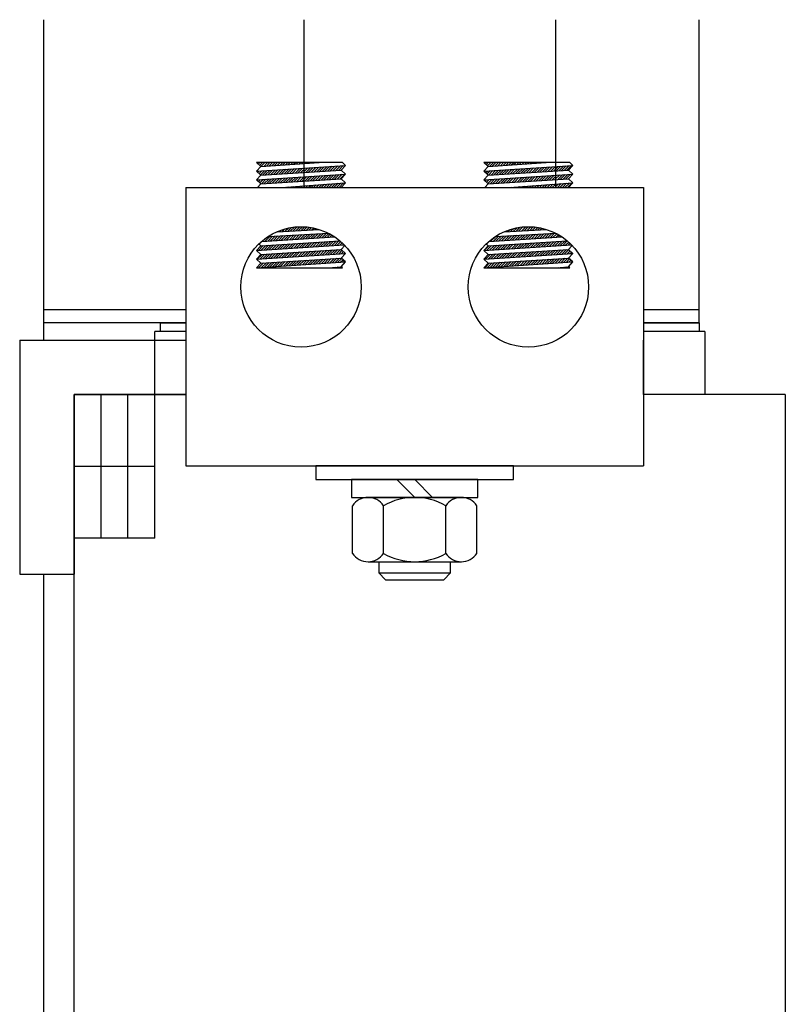
# Model space of a CAD drawing. Units: inches. Extents: x 58 to 1177, y 14 to 334.
# Drawn here: x 88 to 94, y 36 to 43 of the extents above; entities that cross this region are included whole.
import ezdxf

# ---------------------------------------------------------------- set-up
doc = ezdxf.new("R2010")
doc.units = ezdxf.units.IN
doc.header["$LTSCALE"] = 0.5
doc.header["$MEASUREMENT"] = 0
for name, color, linetype in [('HW-OBJ', 7, 'Continuous'), ('TERMINAL', 7, 'Continuous'), ('WINGAP', 7, 'Continuous')]:
    doc.layers.add(name, color=color, linetype=linetype)

msp = doc.modelspace()

# ---------------------------------------------------------------- linework, layer by layer
for p, q in [((88.4211, 40.7475), (88.4211, 42.9775)), ((90.2336, 41.8095), (90.2336, 42.9775)), ((91.9836, 42.9775), (91.9836, 41.8095)), ((89.9321, 41.9552), (89.9021, 41.9827)), ((90.5003, 41.9827), (89.9021, 41.9827)), ((89.9021, 41.9224), (90.5221, 41.9627)), ((89.9021, 41.9224), (89.9321, 41.9552)), ((89.9049, 41.9801), (89.9074, 41.9827)), ((89.9141, 41.9717), (89.9251, 41.9827)), ((89.9233, 41.9632), (89.9428, 41.9827)), ((89.9321, 41.9552), (90.3372, 41.9827)), ((89.933, 41.9553), (89.9605, 41.9827)), ((89.952, 41.9565), (89.9781, 41.9827)), ((89.971, 41.9578), (89.9958, 41.9827)), ((89.9899, 41.9591), (90.0135, 41.9827)), ((90.0089, 41.9604), (90.0312, 41.9827)), ((90.0279, 41.9617), (90.0489, 41.9827)), ((90.0468, 41.963), (90.0665, 41.9827)), ((90.0658, 41.9643), (90.0842, 41.9827)), ((90.0848, 41.9655), (90.1019, 41.9827)), ((90.1037, 41.9668), (90.1196, 41.9827)), ((90.1227, 41.9681), (90.1372, 41.9827)), ((90.1417, 41.9694), (90.1549, 41.9827)), ((90.1606, 41.9707), (90.1726, 41.9827)), ((90.1796, 41.972), (90.1903, 41.9827)), ((90.1985, 41.9733), (90.208, 41.9827)), ((90.2175, 41.9746), (90.2256, 41.9827)), ((90.2365, 41.9758), (90.2433, 41.9827)), ((90.2554, 41.9771), (90.261, 41.9827)), ((90.2744, 41.9784), (90.2787, 41.9827)), ((90.2934, 41.9797), (90.2963, 41.9827)), ((90.3123, 41.981), (90.314, 41.9827)), ((90.3213, 41.9193), (90.3538, 41.9518)), ((90.3313, 41.9823), (90.3317, 41.9827)), ((90.3402, 41.9205), (90.3727, 41.953)), ((90.3591, 41.9216), (90.3916, 41.9542)), ((90.3779, 41.9228), (90.4105, 41.9555)), ((90.3968, 41.924), (90.4294, 41.9567)), ((90.4156, 41.9252), (90.4484, 41.9579)), ((90.4345, 41.9264), (90.4673, 41.9591)), ((90.4533, 41.9275), (90.4862, 41.9604)), ((90.4722, 41.9287), (90.5051, 41.9616)), ((90.4921, 41.93), (90.5221, 41.9627)), ((90.5221, 41.9627), (90.5003, 41.9827)), ((91.5152, 41.9552), (91.4852, 41.9827)), ((92.0834, 41.9827), (91.4852, 41.9827)), ((91.4852, 41.9224), (92.1052, 41.9627)), ((91.4852, 41.9224), (91.5152, 41.9552)), ((91.4921, 41.9763), (91.4984, 41.9827)), ((91.5013, 41.9679), (91.5161, 41.9827)), ((91.5105, 41.9594), (91.5338, 41.9827)), ((91.5152, 41.9552), (91.9203, 41.9827)), ((91.5246, 41.9558), (91.5515, 41.9827)), ((91.5436, 41.9571), (91.5691, 41.9827)), ((91.5625, 41.9584), (91.5868, 41.9827)), ((91.5815, 41.9597), (91.6045, 41.9827)), ((91.6005, 41.961), (91.6222, 41.9827)), ((91.6194, 41.9623), (91.6398, 41.9827)), ((91.6384, 41.9635), (91.6575, 41.9827)), ((91.6574, 41.9648), (91.6752, 41.9827)), ((91.6763, 41.9661), (91.6929, 41.9827)), ((91.6953, 41.9674), (91.7106, 41.9827)), ((91.7143, 41.9687), (91.7282, 41.9827)), ((91.7332, 41.97), (91.7459, 41.9827)), ((91.7522, 41.9713), (91.7636, 41.9827)), ((91.7711, 41.9726), (91.7813, 41.9827)), ((91.7901, 41.9738), (91.7989, 41.9827)), ((91.8091, 41.9751), (91.8166, 41.9827)), ((91.828, 41.9764), (91.8343, 41.9827)), ((91.847, 41.9777), (91.852, 41.9827)), ((91.866, 41.979), (91.8697, 41.9827)), ((91.8849, 41.9803), (91.8873, 41.9827)), ((91.9039, 41.9816), (91.905, 41.9827)), ((91.9129, 41.9198), (91.9454, 41.9523)), ((91.9317, 41.921), (91.9643, 41.9535)), ((91.9506, 41.9222), (91.9832, 41.9548)), ((91.9694, 41.9233), (92.0021, 41.956)), ((91.9883, 41.9245), (92.021, 41.9572)), ((92.0071, 41.9257), (92.0399, 41.9585)), ((92.026, 41.9269), (92.0588, 41.9597)), ((92.0448, 41.9281), (92.0777, 41.9609)), ((92.0637, 41.9292), (92.0966, 41.9621)), ((92.0752, 41.93), (92.1052, 41.9627)), ((92.1052, 41.9627), (92.0834, 41.9827)), ((89.9321, 41.895), (89.9021, 41.9224)), ((89.9021, 41.8622), (90.5221, 41.9025)), ((89.9021, 41.8622), (89.9321, 41.895)), ((89.9103, 41.9149), (89.919, 41.9235)), ((89.9196, 41.9064), (89.9379, 41.9248)), ((89.9288, 41.898), (89.9568, 41.926)), ((89.9321, 41.895), (90.4921, 41.93)), ((89.9442, 41.8957), (89.9757, 41.9272)), ((89.9631, 41.8969), (89.9946, 41.9285)), ((89.9819, 41.8981), (90.0135, 41.9297)), ((90.0008, 41.8993), (90.0324, 41.9309)), ((90.0196, 41.9004), (90.0514, 41.9321)), ((90.0385, 41.9016), (90.0703, 41.9334)), ((90.0574, 41.9028), (90.0892, 41.9346)), ((90.0762, 41.904), (90.1081, 41.9358)), ((90.0951, 41.9051), (90.127, 41.937)), ((90.1139, 41.9063), (90.1459, 41.9383)), ((90.1328, 41.9075), (90.1648, 41.9395)), ((90.1516, 41.9087), (90.1837, 41.9407)), ((90.1705, 41.9099), (90.2026, 41.942)), ((90.1893, 41.911), (90.2215, 41.9432)), ((90.2005, 41.8515), (90.2327, 41.8837)), ((90.2082, 41.9122), (90.2404, 41.9444)), ((90.2194, 41.8527), (90.2516, 41.8849)), ((90.2271, 41.9134), (90.2593, 41.9456)), ((90.2382, 41.8539), (90.2705, 41.8861)), ((90.2459, 41.9146), (90.2782, 41.9469)), ((90.2571, 41.855), (90.2894, 41.8874)), ((90.2648, 41.9157), (90.2971, 41.9481)), ((90.276, 41.8562), (90.3083, 41.8886)), ((90.2836, 41.9169), (90.316, 41.9493)), ((90.2948, 41.8574), (90.3272, 41.8898)), ((90.3025, 41.9181), (90.3349, 41.9505)), ((90.3137, 41.8586), (90.3461, 41.891)), ((90.3325, 41.8598), (90.365, 41.8923)), ((90.3514, 41.8609), (90.3839, 41.8935)), ((90.3702, 41.8621), (90.4028, 41.8947)), ((90.3891, 41.8633), (90.4218, 41.896)), ((90.4079, 41.8645), (90.4407, 41.8972)), ((90.4268, 41.8656), (90.4596, 41.8984)), ((90.4457, 41.8668), (90.4785, 41.8996)), ((90.4645, 41.868), (90.4974, 41.9009)), ((90.4834, 41.8692), (90.5163, 41.9021)), ((90.491, 41.9299), (90.5027, 41.9416)), ((90.5221, 41.9025), (90.4921, 41.93)), ((90.4921, 41.8697), (90.5221, 41.9025)), ((91.5152, 41.895), (91.4852, 41.9224)), ((91.4852, 41.8622), (92.1052, 41.9025)), ((91.4852, 41.8622), (91.5152, 41.895)), ((91.4883, 41.9196), (91.4917, 41.9229)), ((91.4976, 41.9111), (91.5106, 41.9241)), ((91.5068, 41.9027), (91.5295, 41.9253)), ((91.5152, 41.895), (92.0752, 41.93)), ((91.5169, 41.8951), (91.5484, 41.9266)), ((91.5357, 41.8962), (91.5673, 41.9278)), ((91.5546, 41.8974), (91.5862, 41.929)), ((91.5734, 41.8986), (91.6051, 41.9302)), ((91.5923, 41.8998), (91.624, 41.9315)), ((91.6112, 41.901), (91.6429, 41.9327)), ((91.63, 41.9021), (91.6618, 41.9339)), ((91.6489, 41.9033), (91.6807, 41.9351)), ((91.6677, 41.9045), (91.6996, 41.9364)), ((91.6866, 41.9057), (91.7185, 41.9376)), ((91.7054, 41.9068), (91.7374, 41.9388)), ((91.7243, 41.908), (91.7563, 41.94)), ((91.7432, 41.9092), (91.7752, 41.9413)), ((91.762, 41.9104), (91.7941, 41.9425)), ((91.7732, 41.8509), (91.8053, 41.883)), ((91.7809, 41.9116), (91.813, 41.9437)), ((91.792, 41.852), (91.8242, 41.8842)), ((91.7997, 41.9127), (91.8319, 41.945)), ((91.8109, 41.8532), (91.8431, 41.8855)), ((91.8186, 41.9139), (91.8508, 41.9462)), ((91.8298, 41.8544), (91.8621, 41.8867)), ((91.8374, 41.9151), (91.8697, 41.9474)), ((91.8486, 41.8556), (91.881, 41.8879)), ((91.8563, 41.9163), (91.8887, 41.9486)), ((91.8675, 41.8567), (91.8999, 41.8891)), ((91.8751, 41.9175), (91.9076, 41.9499)), ((91.8863, 41.8579), (91.9188, 41.8904)), ((91.894, 41.9186), (91.9265, 41.9511)), ((91.9052, 41.8591), (91.9377, 41.8916)), ((91.924, 41.8603), (91.9566, 41.8928)), ((91.9429, 41.8615), (91.9755, 41.894)), ((91.9617, 41.8626), (91.9944, 41.8953)), ((91.9806, 41.8638), (92.0133, 41.8965)), ((91.9995, 41.865), (92.0322, 41.8977)), ((92.0183, 41.8662), (92.0511, 41.899)), ((92.0372, 41.8673), (92.07, 41.9002)), ((92.056, 41.8685), (92.0889, 41.9014)), ((92.1052, 41.9025), (92.0752, 41.93)), ((92.0752, 41.8697), (92.1052, 41.9025)), ((89.9321, 41.8347), (89.9021, 41.8622)), ((89.9066, 41.8581), (89.9113, 41.8628)), ((89.909, 41.8095), (89.9321, 41.8347)), ((89.9158, 41.8496), (89.9302, 41.864)), ((89.925, 41.8412), (89.9491, 41.8653)), ((89.9321, 41.8347), (90.4921, 41.8697)), ((89.9365, 41.835), (89.968, 41.8665)), ((89.9554, 41.8362), (89.9869, 41.8677)), ((89.9743, 41.8374), (90.0058, 41.869)), ((89.9931, 41.8385), (90.0248, 41.8702)), ((90.012, 41.8397), (90.0437, 41.8714)), ((90.0308, 41.8409), (90.0626, 41.8726)), ((90.0497, 41.8421), (90.0815, 41.8739)), ((90.0685, 41.8433), (90.1004, 41.8751)), ((90.0788, 41.8095), (90.5221, 41.8422)), ((90.0874, 41.8444), (90.1193, 41.8763)), ((90.1062, 41.8456), (90.1382, 41.8775)), ((90.1251, 41.8468), (90.1571, 41.8788)), ((90.1408, 41.8095), (90.1458, 41.8144)), ((90.144, 41.848), (90.176, 41.88)), ((90.1585, 41.8095), (90.1649, 41.8159)), ((90.1628, 41.8491), (90.1949, 41.8812)), ((90.1762, 41.8095), (90.184, 41.8173)), ((90.1817, 41.8503), (90.2138, 41.8825)), ((90.1939, 41.8095), (90.2031, 41.8187)), ((90.2116, 41.8095), (90.2221, 41.8201)), ((90.2292, 41.8095), (90.2412, 41.8215)), ((90.2469, 41.8095), (90.2603, 41.8229)), ((90.2646, 41.8095), (90.2794, 41.8243)), ((90.2823, 41.8095), (90.2985, 41.8257)), ((90.2999, 41.8095), (90.3176, 41.8271)), ((90.3176, 41.8095), (90.3367, 41.8285)), ((90.3353, 41.8095), (90.3558, 41.83)), ((90.353, 41.8095), (90.3748, 41.8314)), ((90.3707, 41.8095), (90.3939, 41.8328)), ((90.3883, 41.8095), (90.413, 41.8342)), ((90.406, 41.8095), (90.4321, 41.8356)), ((90.4237, 41.8095), (90.4512, 41.837)), ((90.4414, 41.8095), (90.4703, 41.8384)), ((90.459, 41.8095), (90.4894, 41.8398)), ((90.4767, 41.8095), (90.5084, 41.8412)), ((90.5221, 41.8422), (90.4921, 41.8697)), ((90.4921, 41.8095), (90.5221, 41.8422)), ((91.5152, 41.8347), (91.4852, 41.8622)), ((91.4921, 41.8095), (91.5152, 41.8347)), ((91.4938, 41.8543), (91.5029, 41.8634)), ((91.503, 41.8459), (91.5218, 41.8646)), ((91.5123, 41.8374), (91.5407, 41.8658)), ((91.5152, 41.8347), (92.0752, 41.8697)), ((91.5281, 41.8355), (91.5596, 41.867)), ((91.5469, 41.8367), (91.5785, 41.8683)), ((91.5658, 41.8379), (91.5974, 41.8695)), ((91.5846, 41.8391), (91.6163, 41.8707)), ((91.6035, 41.8402), (91.6352, 41.872)), ((91.6223, 41.8414), (91.6541, 41.8732)), ((91.6412, 41.8426), (91.673, 41.8744)), ((91.6601, 41.8438), (91.6919, 41.8756)), ((91.6619, 41.8095), (92.1052, 41.8422)), ((91.6789, 41.845), (91.7108, 41.8769)), ((91.6978, 41.8461), (91.7297, 41.8781)), ((91.7166, 41.8473), (91.7486, 41.8793)), ((91.7318, 41.8095), (91.7374, 41.8151)), ((91.7355, 41.8485), (91.7675, 41.8805)), ((91.7495, 41.8095), (91.7565, 41.8165)), ((91.7543, 41.8497), (91.7864, 41.8818)), ((91.7672, 41.8095), (91.7756, 41.8179)), ((91.7849, 41.8095), (91.7947, 41.8193)), ((91.8025, 41.8095), (91.8138, 41.8207)), ((91.8202, 41.8095), (91.8328, 41.8221)), ((91.8379, 41.8095), (91.8519, 41.8235)), ((91.8556, 41.8095), (91.871, 41.8249)), ((91.8733, 41.8095), (91.8901, 41.8264)), ((91.8909, 41.8095), (91.9092, 41.8278)), ((91.9086, 41.8095), (91.9283, 41.8292)), ((91.9263, 41.8095), (91.9474, 41.8306)), ((91.944, 41.8095), (91.9665, 41.832)), ((91.9616, 41.8095), (91.9855, 41.8334)), ((91.9793, 41.8095), (92.0046, 41.8348)), ((91.997, 41.8095), (92.0237, 41.8362)), ((92.0147, 41.8095), (92.0428, 41.8376)), ((92.0324, 41.8095), (92.0619, 41.839)), ((92.05, 41.8095), (92.081, 41.8404)), ((92.0677, 41.8095), (92.1001, 41.8419)), ((92.0749, 41.8697), (92.0782, 41.8731)), ((92.1052, 41.8422), (92.0752, 41.8697)), ((92.0752, 41.8095), (92.1052, 41.8422)), ((89.4105, 41.8095), (92.5967, 41.8095)), ((89.4105, 41.8095), (89.4105, 39.8705)), ((90.0878, 41.8095), (90.0885, 41.8102)), ((90.1055, 41.8095), (90.1076, 41.8116)), ((90.1232, 41.8095), (90.1267, 41.813)), ((91.6788, 41.8095), (91.6801, 41.8108)), ((91.6965, 41.8095), (91.6992, 41.8123)), ((91.7142, 41.8095), (91.7183, 41.8137)), ((92.5967, 41.8095), (92.5967, 39.8705)), ((89.9828, 41.4683), (90.4029, 41.4906)), ((90.0178, 41.439), (90.0508, 41.472)), ((90.0366, 41.4401), (90.0695, 41.4729)), ((90.0447, 41.5017), (90.3379, 41.5172)), ((90.0452, 41.5017), (90.0455, 41.502)), ((90.0554, 41.4412), (90.0881, 41.4739)), ((90.0638, 41.5027), (90.0745, 41.5133)), ((90.0742, 41.4424), (90.1068, 41.4749)), ((90.0825, 41.5037), (90.1001, 41.5213)), ((90.093, 41.4435), (90.1255, 41.4759)), ((90.1012, 41.5047), (90.1236, 41.5271)), ((90.1118, 41.4446), (90.1441, 41.4769)), ((90.1198, 41.5057), (90.1454, 41.5312)), ((90.1306, 41.4457), (90.1628, 41.4779)), ((90.1385, 41.5066), (90.1658, 41.534)), ((90.1494, 41.4469), (90.1815, 41.4789)), ((90.1572, 41.5076), (90.1852, 41.5357)), ((90.1682, 41.448), (90.2001, 41.4799)), ((90.1758, 41.5086), (90.2037, 41.5364)), ((90.1871, 41.4491), (90.2188, 41.4809)), ((90.1945, 41.5096), (90.2213, 41.5364)), ((90.2059, 41.4502), (90.2375, 41.4818)), ((90.2132, 41.5106), (90.2383, 41.5357)), ((90.2247, 41.4514), (90.2561, 41.4828)), ((90.2318, 41.5116), (90.2546, 41.5344)), ((90.2435, 41.4525), (90.2748, 41.4838)), ((90.2505, 41.5126), (90.2704, 41.5325)), ((90.2623, 41.4536), (90.2935, 41.4848)), ((90.2692, 41.5136), (90.2856, 41.53)), ((90.2811, 41.4548), (90.3121, 41.4858)), ((90.2878, 41.5146), (90.3004, 41.5271)), ((90.2999, 41.4559), (90.3308, 41.4868)), ((90.3065, 41.5155), (90.3147, 41.5238)), ((90.3187, 41.457), (90.3495, 41.4878)), ((90.3252, 41.5165), (90.3286, 41.52)), ((90.3375, 41.4581), (90.3681, 41.4888)), ((90.3563, 41.4593), (90.3868, 41.4898)), ((90.3751, 41.4604), (90.4045, 41.4898)), ((90.3939, 41.4615), (90.416, 41.4836)), ((90.4127, 41.4626), (90.4272, 41.4772)), ((91.5658, 41.4683), (91.9861, 41.4906)), ((91.6093, 41.4394), (91.6422, 41.4723)), ((91.6276, 41.5016), (91.9211, 41.5172)), ((91.6281, 41.4406), (91.6608, 41.4733)), ((91.6366, 41.5021), (91.642, 41.5076)), ((91.6469, 41.4417), (91.6795, 41.4743)), ((91.6552, 41.5031), (91.6694, 41.5172)), ((91.6657, 41.4428), (91.6982, 41.4753)), ((91.6739, 41.5041), (91.694, 41.5241)), ((91.6845, 41.444), (91.7168, 41.4763)), ((91.6926, 41.5051), (91.7166, 41.5291)), ((91.7033, 41.4451), (91.7355, 41.4773)), ((91.7112, 41.506), (91.7378, 41.5326)), ((91.7221, 41.4462), (91.7542, 41.4783)), ((91.7299, 41.507), (91.7577, 41.5348)), ((91.7409, 41.4473), (91.7728, 41.4793)), ((91.7486, 41.508), (91.7766, 41.5361)), ((91.7597, 41.4485), (91.7915, 41.4803)), ((91.7672, 41.509), (91.7947, 41.5365)), ((91.7785, 41.4496), (91.8102, 41.4813)), ((91.7859, 41.51), (91.8121, 41.5362)), ((91.7973, 41.4507), (91.8288, 41.4822)), ((91.8046, 41.511), (91.8287, 41.5352)), ((91.8161, 41.4518), (91.8475, 41.4832)), ((91.8232, 41.512), (91.8448, 41.5336)), ((91.8349, 41.453), (91.8662, 41.4842)), ((91.8419, 41.513), (91.8604, 41.5314)), ((91.8537, 41.4541), (91.8848, 41.4852)), ((91.8606, 41.514), (91.8754, 41.5288)), ((91.8725, 41.4552), (91.9035, 41.4862)), ((91.8792, 41.515), (91.89, 41.5257)), ((91.8913, 41.4564), (91.9222, 41.4872)), ((91.8979, 41.516), (91.9041, 41.5221)), ((91.9101, 41.4575), (91.9409, 41.4882)), ((91.9166, 41.5169), (91.9178, 41.5182)), ((91.9289, 41.4586), (91.9595, 41.4892)), ((91.9478, 41.4597), (91.9782, 41.4902)), ((91.9666, 41.4609), (91.9928, 41.4871)), ((91.9854, 41.462), (92.0042, 41.4808)), ((92.0042, 41.4631), (92.0152, 41.4742)), ((89.9021, 41.3708), (90.5121, 41.4102)), ((89.9021, 41.3708), (89.9321, 41.4036)), ((89.9152, 41.3717), (89.9481, 41.4046)), ((89.9321, 41.4036), (89.9182, 41.4163)), ((89.9321, 41.4036), (90.4825, 41.4377)), ((89.9341, 41.3729), (89.9669, 41.4057)), ((89.9375, 41.4342), (90.4468, 41.4647)), ((89.9426, 41.4345), (89.9618, 41.4537)), ((89.953, 41.3741), (89.9857, 41.4069)), ((89.9614, 41.4356), (89.9948, 41.469)), ((89.9719, 41.3753), (90.0046, 41.4081)), ((89.9802, 41.4367), (90.0134, 41.47)), ((89.9908, 41.3766), (90.0234, 41.4093)), ((89.999, 41.4379), (90.0321, 41.471)), ((90.0097, 41.3778), (90.0423, 41.4104)), ((90.0285, 41.379), (90.0611, 41.4116)), ((90.0474, 41.3802), (90.08, 41.4128)), ((90.0663, 41.3814), (90.0988, 41.4139)), ((90.0852, 41.3827), (90.1177, 41.4151)), ((90.1041, 41.3839), (90.1365, 41.4163)), ((90.123, 41.3851), (90.1554, 41.4174)), ((90.1419, 41.3863), (90.1742, 41.4186)), ((90.1608, 41.3875), (90.1931, 41.4198)), ((90.1797, 41.3888), (90.2119, 41.421)), ((90.1986, 41.39), (90.2308, 41.4221)), ((90.2175, 41.3912), (90.2496, 41.4233)), ((90.2364, 41.3924), (90.2685, 41.4245)), ((90.2553, 41.3936), (90.2873, 41.4256)), ((90.2742, 41.3949), (90.3062, 41.4268)), ((90.2931, 41.3961), (90.325, 41.428)), ((90.312, 41.3973), (90.3438, 41.4291)), ((90.3309, 41.3985), (90.3627, 41.4303)), ((90.3498, 41.3997), (90.3815, 41.4315)), ((90.3687, 41.4009), (90.4004, 41.4327)), ((90.3876, 41.4022), (90.4192, 41.4338)), ((90.4065, 41.4034), (90.4381, 41.435)), ((90.4254, 41.4046), (90.4569, 41.4362)), ((90.4315, 41.4638), (90.4381, 41.4704)), ((90.4443, 41.4058), (90.4758, 41.4373)), ((90.4632, 41.407), (90.4886, 41.4325)), ((90.4821, 41.4083), (90.4979, 41.4241)), ((90.4921, 41.3783), (90.5168, 41.4053)), ((90.501, 41.4095), (90.5069, 41.4154)), ((91.4852, 41.3708), (92.0953, 41.4102)), ((91.4852, 41.3708), (91.5152, 41.4036)), ((91.4878, 41.371), (91.5207, 41.4039)), ((91.5152, 41.4036), (91.5008, 41.4168)), ((91.5067, 41.3722), (91.5396, 41.4051)), ((91.5152, 41.4036), (92.0656, 41.4377)), ((91.5189, 41.434), (92.03, 41.4647)), ((91.5256, 41.3735), (91.5584, 41.4063)), ((91.534, 41.4349), (91.5675, 41.4684)), ((91.5445, 41.3747), (91.5773, 41.4074)), ((91.5528, 41.4361), (91.5862, 41.4694)), ((91.5634, 41.3759), (91.5961, 41.4086)), ((91.5717, 41.4372), (91.6048, 41.4704)), ((91.5823, 41.3771), (91.6149, 41.4098)), ((91.5905, 41.4383), (91.6235, 41.4714)), ((91.6012, 41.3783), (91.6338, 41.4109)), ((91.6201, 41.3795), (91.6526, 41.4121)), ((91.639, 41.3808), (91.6715, 41.4133)), ((91.6579, 41.382), (91.6903, 41.4144)), ((91.6768, 41.3832), (91.7092, 41.4156)), ((91.6957, 41.3844), (91.728, 41.4168)), ((91.7146, 41.3856), (91.7469, 41.418)), ((91.7335, 41.3869), (91.7657, 41.4191)), ((91.7523, 41.3881), (91.7846, 41.4203)), ((91.7712, 41.3893), (91.8034, 41.4215)), ((91.7901, 41.3905), (91.8223, 41.4226)), ((91.809, 41.3917), (91.8411, 41.4238)), ((91.8279, 41.3929), (91.86, 41.425)), ((91.8468, 41.3942), (91.8788, 41.4261)), ((91.8657, 41.3954), (91.8976, 41.4273)), ((91.8846, 41.3966), (91.9165, 41.4285)), ((91.9035, 41.3978), (91.9353, 41.4296)), ((91.9224, 41.399), (91.9542, 41.4308)), ((91.9413, 41.4003), (91.973, 41.432)), ((91.9602, 41.4015), (91.9919, 41.4331)), ((91.9791, 41.4027), (92.0107, 41.4343)), ((91.998, 41.4039), (92.0296, 41.4355)), ((92.0169, 41.4051), (92.0484, 41.4367)), ((92.023, 41.4642), (92.026, 41.4673)), ((92.0358, 41.4063), (92.0665, 41.437)), ((92.0547, 41.4076), (92.0759, 41.4288)), ((92.0736, 41.4088), (92.0851, 41.4203)), ((92.0752, 41.3783), (92.0987, 41.404)), ((92.0925, 41.41), (92.094, 41.4115)), ((89.9321, 41.3434), (89.9021, 41.3708)), ((89.9021, 41.3106), (90.5221, 41.3509)), ((89.9021, 41.3106), (89.9321, 41.3434)), ((89.9075, 41.311), (89.9404, 41.3439)), ((89.9264, 41.3122), (89.9592, 41.3451)), ((89.9321, 41.3434), (90.4921, 41.3783)), ((89.9453, 41.3134), (89.9781, 41.3462)), ((89.9642, 41.3146), (89.997, 41.3474)), ((89.9831, 41.3159), (90.0158, 41.3486)), ((90.002, 41.3171), (90.0347, 41.3498)), ((90.0209, 41.3183), (90.0535, 41.3509)), ((90.0398, 41.3196), (90.0724, 41.3521)), ((90.0587, 41.3208), (90.0912, 41.3533)), ((90.0776, 41.322), (90.1101, 41.3545)), ((90.0965, 41.3232), (90.1289, 41.3557)), ((90.1154, 41.3245), (90.1478, 41.3568)), ((90.1343, 41.3257), (90.1667, 41.358)), ((90.1532, 41.3269), (90.1855, 41.3592)), ((90.1721, 41.3281), (90.2044, 41.3604)), ((90.191, 41.3294), (90.2232, 41.3615)), ((90.21, 41.3306), (90.2421, 41.3627)), ((90.2289, 41.3318), (90.2609, 41.3639)), ((90.2478, 41.3331), (90.2798, 41.3651)), ((90.2667, 41.3343), (90.2986, 41.3663)), ((90.2856, 41.3355), (90.3175, 41.3674)), ((90.3045, 41.3367), (90.3364, 41.3686)), ((90.3234, 41.338), (90.3552, 41.3698)), ((90.3423, 41.3392), (90.3741, 41.371)), ((90.3612, 41.3404), (90.3929, 41.3722)), ((90.3801, 41.3416), (90.4118, 41.3733)), ((90.399, 41.3429), (90.4306, 41.3745)), ((90.4179, 41.3441), (90.4495, 41.3757)), ((90.4368, 41.3453), (90.4684, 41.3769)), ((90.4557, 41.3466), (90.4872, 41.378)), ((90.4746, 41.3478), (90.4989, 41.3721)), ((90.5221, 41.3509), (90.4921, 41.3783)), ((90.4921, 41.3181), (90.5221, 41.3509)), ((90.4935, 41.349), (90.5081, 41.3636)), ((90.5124, 41.3502), (90.5174, 41.3552)), ((91.5152, 41.3434), (91.4852, 41.3708)), ((91.4852, 41.3106), (92.1052, 41.3509)), ((91.4852, 41.3106), (91.5152, 41.3434)), ((91.499, 41.3115), (91.5319, 41.3444)), ((91.5152, 41.3434), (92.0752, 41.3783)), ((91.5179, 41.3127), (91.5508, 41.3456)), ((91.5368, 41.314), (91.5696, 41.3468)), ((91.5557, 41.3152), (91.5885, 41.3479)), ((91.5746, 41.3164), (91.6073, 41.3491)), ((91.5935, 41.3176), (91.6262, 41.3503)), ((91.6124, 41.3189), (91.645, 41.3515)), ((91.6313, 41.3201), (91.6639, 41.3526)), ((91.6503, 41.3213), (91.6827, 41.3538)), ((91.6692, 41.3226), (91.7016, 41.355)), ((91.6881, 41.3238), (91.7205, 41.3562)), ((91.707, 41.325), (91.7393, 41.3574)), ((91.7259, 41.3262), (91.7582, 41.3585)), ((91.7448, 41.3275), (91.777, 41.3597)), ((91.7637, 41.3287), (91.7959, 41.3609)), ((91.7826, 41.3299), (91.8147, 41.3621)), ((91.8015, 41.3311), (91.8336, 41.3633)), ((91.8204, 41.3324), (91.8525, 41.3644)), ((91.8393, 41.3336), (91.8713, 41.3656)), ((91.8582, 41.3348), (91.8902, 41.3668)), ((91.8771, 41.3361), (91.909, 41.368)), ((91.896, 41.3373), (91.9279, 41.3691)), ((91.9149, 41.3385), (91.9467, 41.3703)), ((91.9338, 41.3397), (91.9656, 41.3715)), ((91.9527, 41.341), (91.9844, 41.3727)), ((91.9716, 41.3422), (92.0033, 41.3739)), ((91.9905, 41.3434), (92.0222, 41.375)), ((92.0094, 41.3446), (92.041, 41.3762)), ((92.0283, 41.3459), (92.0599, 41.3774)), ((92.0473, 41.3471), (92.0769, 41.3768)), ((92.0662, 41.3483), (92.0861, 41.3683)), ((92.1052, 41.3509), (92.0752, 41.3783)), ((92.0752, 41.3181), (92.1052, 41.3509)), ((92.0851, 41.3496), (92.0954, 41.3599)), ((92.104, 41.3508), (92.1046, 41.3514)), ((89.9321, 41.2831), (89.9021, 41.3106)), ((89.9021, 41.2504), (90.5221, 41.2906)), ((89.9021, 41.2504), (89.9321, 41.2831)), ((89.9187, 41.2515), (89.9516, 41.2843)), ((89.9257, 41.2761), (89.9327, 41.2832)), ((89.9321, 41.2831), (90.4921, 41.3181)), ((89.9321, 41.2831), (90.4921, 41.3181)), ((89.9376, 41.2527), (89.9704, 41.2855)), ((89.9565, 41.2539), (89.9893, 41.2867)), ((89.9754, 41.2551), (90.0081, 41.2879)), ((89.9943, 41.2564), (90.027, 41.2891)), ((90.0132, 41.2576), (90.0458, 41.2902)), ((90.0321, 41.2588), (90.0647, 41.2914)), ((90.051, 41.2601), (90.0836, 41.2926)), ((90.0699, 41.2613), (90.1024, 41.2938)), ((90.0888, 41.2625), (90.1213, 41.2949)), ((90.1077, 41.2637), (90.1401, 41.2961)), ((90.1266, 41.265), (90.159, 41.2973)), ((90.1455, 41.2662), (90.1778, 41.2985)), ((90.1644, 41.2674), (90.1967, 41.2997)), ((90.1834, 41.2686), (90.2155, 41.3008)), ((90.2023, 41.2699), (90.2344, 41.302)), ((90.2212, 41.2711), (90.2533, 41.3032)), ((90.2401, 41.2723), (90.2721, 41.3044)), ((90.259, 41.2736), (90.291, 41.3056)), ((90.2779, 41.2748), (90.3098, 41.3067)), ((90.2968, 41.276), (90.3287, 41.3079)), ((90.3157, 41.2772), (90.3475, 41.3091)), ((90.3346, 41.2785), (90.3664, 41.3103)), ((90.3535, 41.2797), (90.3853, 41.3114)), ((90.3724, 41.2809), (90.4041, 41.3126)), ((90.3913, 41.2821), (90.423, 41.3138)), ((90.4102, 41.2834), (90.4418, 41.315)), ((90.4291, 41.2846), (90.4607, 41.3162)), ((90.448, 41.2858), (90.4795, 41.3173)), ((90.4669, 41.2871), (90.4952, 41.3153)), ((90.4858, 41.2883), (90.5044, 41.3068)), ((90.5221, 41.2906), (90.4921, 41.3181)), ((90.4921, 41.2579), (90.5221, 41.2906)), ((90.5047, 41.2895), (90.5136, 41.2984)), ((91.5152, 41.2831), (91.4852, 41.3106)), ((91.4852, 41.2504), (92.1052, 41.2906)), ((91.4852, 41.2504), (91.5152, 41.2831)), ((91.4913, 41.2508), (91.5242, 41.2837)), ((91.5102, 41.252), (91.5431, 41.2849)), ((91.5152, 41.2831), (92.0752, 41.3181)), ((91.5152, 41.2831), (92.0752, 41.3181)), ((91.5291, 41.2532), (91.5619, 41.286)), ((91.548, 41.2545), (91.5808, 41.2872)), ((91.5669, 41.2557), (91.5996, 41.2884)), ((91.5858, 41.2569), (91.6185, 41.2896)), ((91.6047, 41.2581), (91.6374, 41.2908)), ((91.6237, 41.2594), (91.6562, 41.2919)), ((91.6426, 41.2606), (91.6751, 41.2931)), ((91.6615, 41.2618), (91.6939, 41.2943)), ((91.6804, 41.2631), (91.7128, 41.2955)), ((91.6993, 41.2643), (91.7316, 41.2967)), ((91.7182, 41.2655), (91.7505, 41.2978)), ((91.7371, 41.2667), (91.7694, 41.299)), ((91.756, 41.268), (91.7882, 41.3002)), ((91.7749, 41.2692), (91.8071, 41.3014)), ((91.7938, 41.2704), (91.8259, 41.3025)), ((91.8127, 41.2716), (91.8448, 41.3037)), ((91.8316, 41.2729), (91.8636, 41.3049)), ((91.8505, 41.2741), (91.8825, 41.3061)), ((91.8694, 41.2753), (91.9013, 41.3073)), ((91.8883, 41.2766), (91.9202, 41.3084)), ((91.9072, 41.2778), (91.9391, 41.3096)), ((91.9261, 41.279), (91.9579, 41.3108)), ((91.945, 41.2802), (91.9768, 41.312)), ((91.9639, 41.2815), (91.9956, 41.3131)), ((91.9828, 41.2827), (92.0145, 41.3143)), ((92.0017, 41.2839), (92.0333, 41.3155)), ((92.0207, 41.2851), (92.0522, 41.3167)), ((92.0396, 41.2864), (92.071, 41.3179)), ((92.0585, 41.2876), (92.0824, 41.3115)), ((92.1052, 41.2906), (92.0752, 41.3181)), ((92.0752, 41.2579), (92.1052, 41.2906)), ((92.0774, 41.2888), (92.0916, 41.3031)), ((92.0963, 41.2901), (92.1008, 41.2946)), ((89.9021, 41.2504), (90.5003, 41.2504)), ((90.4063, 41.2504), (90.4921, 41.2579)), ((90.4126, 41.2504), (90.4132, 41.251)), ((90.4303, 41.2504), (90.4326, 41.2527)), ((90.4479, 41.2504), (90.4519, 41.2544)), ((90.4656, 41.2504), (90.4713, 41.2561)), ((90.4833, 41.2504), (90.4907, 41.2578)), ((90.5003, 41.2504), (90.4921, 41.2579)), ((91.4852, 41.2504), (92.0834, 41.2504)), ((91.9894, 41.2504), (92.0752, 41.2579)), ((92.0036, 41.2504), (92.0049, 41.2517)), ((92.0212, 41.2504), (92.0243, 41.2534)), ((92.0389, 41.2504), (92.0437, 41.2551)), ((92.0566, 41.2504), (92.063, 41.2568)), ((92.0743, 41.2504), (92.0786, 41.2547)), ((92.0834, 41.2504), (92.0752, 41.2579)), ((89.2336, 40.8675), (89.4105, 40.8675)), ((89.2336, 40.8075), (89.2336, 40.8675)), ((92.5967, 40.8675), (92.9836, 40.8675)), ((92.9836, 40.8675), (92.9836, 40.8075)), ((89.4105, 40.8075), (89.1936, 40.8075)), ((89.1936, 40.3675), (89.1936, 40.8075)), ((93.0236, 40.8075), (92.5967, 40.8075)), ((93.0236, 40.8075), (93.0236, 40.3675)), ((89.4105, 40.3675), (88.6326, 40.3675)), ((88.6326, 33.3675), (88.6326, 40.3675)), ((88.8196, 39.3675), (88.8196, 40.3675)), ((89.0066, 39.3675), (89.0066, 40.3675)), ((89.1936, 39.3675), (89.1936, 40.3675)), ((93.5846, 40.3675), (92.5967, 40.3675)), ((93.5846, 40.3675), (93.5846, 34.7475)), ((89.1936, 39.8675), (88.6326, 39.8675)), ((89.4105, 39.8705), (92.5967, 39.8705)), ((89.1936, 39.3675), (88.6326, 39.3675)), ((88.4211, 30.7575), (88.4211, 39.1175))]:
    msp.add_line(p, q)
for centre in [(90.2121, 41.117), (91.7952, 41.117)]:
    msp.add_circle(centre, 0.4195)
at = {"layer": 'HW-OBJ'}
for p, q in [((91.6911, 39.8705), (90.3161, 39.8705)), ((90.3161, 39.8705), (90.3161, 39.7767)), ((91.6911, 39.7767), (91.6911, 39.8705)), ((90.3161, 39.7767), (91.6911, 39.7767)), ((90.5641, 39.7767), (90.5641, 39.6517)), ((91.4431, 39.7767), (90.5641, 39.7767)), ((90.8786, 39.7767), (91.0036, 39.6517)), ((91.0036, 39.7767), (91.1286, 39.6517)), ((91.4431, 39.6517), (91.4431, 39.7767)), ((90.5641, 39.6517), (91.4431, 39.6517)), ((91.3284, 39.6517), (90.6789, 39.6517)), ((90.5706, 39.2618), (90.5706, 39.5937)), ((90.7871, 39.2618), (90.7871, 39.5937)), ((91.2201, 39.2618), (91.2201, 39.5937)), ((91.4366, 39.2618), (91.4366, 39.5937)), ((90.6789, 39.2037), (91.3284, 39.2037)), ((90.7536, 39.2037), (90.7536, 39.1259)), ((91.2536, 39.1259), (91.2536, 39.2037)), ((90.7536, 39.1259), (91.2536, 39.1259)), ((90.7536, 39.1259), (90.8008, 39.0787)), ((90.8008, 39.0787), (91.2064, 39.0787)), ((91.2064, 39.0787), (91.2536, 39.1259))]:
    msp.add_line(p, q, dxfattribs=at)
for centre, radius, start, end in [((90.6789, 39.5217), 0.13, 33.62643, 146.37357), ((91.0036, 39.2187), 0.433, 60, 120), ((91.3284, 39.5217), 0.13, 33.62643, 146.37357), ((90.6789, 39.3338), 0.13, 213.62643, 326.37357), ((91.0036, 39.6368), 0.433, 240, 300), ((91.3284, 39.3338), 0.13, 213.62643, 326.37357)]:
    msp.add_arc(centre, radius, start, end, dxfattribs=at)
at = {"layer": 'TERMINAL'}
for p, q in [((88.2526, 40.7475), (89.4105, 40.7475)), ((88.2526, 40.7475), (88.2526, 39.1175)), ((92.5936, 40.7475), (92.5936, 40.3675)), ((88.6326, 40.3675), (89.4105, 40.3675)), ((88.6326, 40.3675), (88.6326, 39.1175)), ((88.2526, 39.1175), (88.6326, 39.1175))]:
    msp.add_line(p, q, dxfattribs=at)
at = {"layer": 'WINGAP'}
for p, q in [((92.9836, 40.8675), (92.9836, 42.9775)), ((89.4105, 40.9575), (88.4211, 40.9575)), ((92.9836, 40.9575), (92.5967, 40.9575)), ((89.4105, 40.8675), (88.4211, 40.8675)), ((92.9836, 40.8675), (92.5967, 40.8675))]:
    msp.add_line(p, q, dxfattribs=at)

doc.saveas('drawing.dxf')
